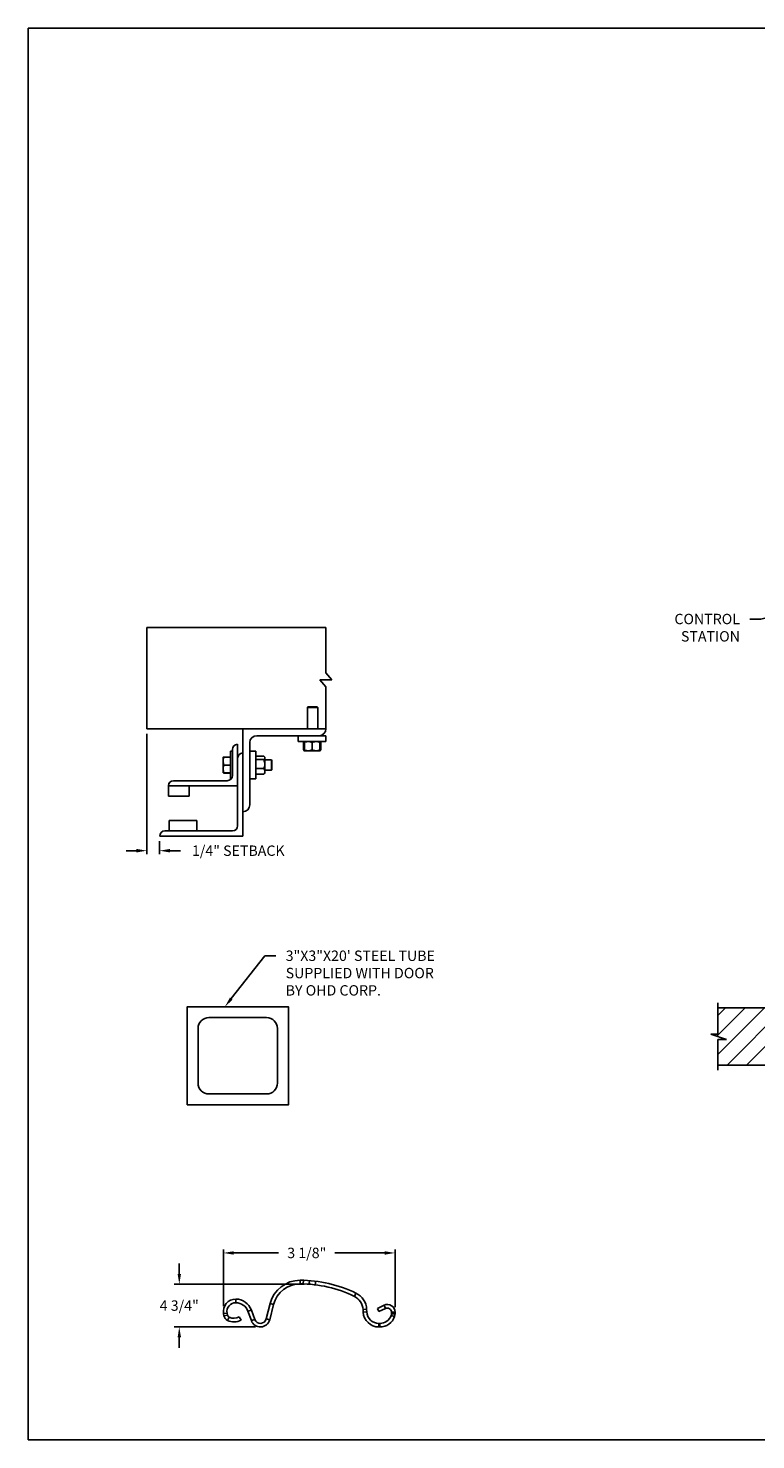
# Model space of a CAD drawing. Units: inches. Extents: x 169.6 to 213.7, y 195.1 to 266.5.
# Drawn here: x 169.6 to 176.2, y 195.1 to 207.8 of the extents above; entities that cross this region are included whole.
import ezdxf
from ezdxf import colors
from ezdxf.entities.mleader import LeaderData, LeaderLine
from ezdxf.math import Vec2, Vec3

# ---------------------------------------------------------------- set-up
doc = ezdxf.new("R2010")
doc.units = ezdxf.units.IN
doc.header["$LTSCALE"] = 0.25
doc.header["$MEASUREMENT"] = 0
for name, color, linetype in [('ANNOTATIONS', 1, 'Continuous'), ('DETAILS', 4, 'Continuous'), ('RHX LH F.O.H.', 7, 'Continuous')]:
    doc.layers.add(name, color=color, linetype=linetype)
doc.styles.add('ARIAL', font='arial.ttf', dxfattribs={"height": 0.09375})
doc.dimstyles.new('STANDARD$0', dxfattribs={"dimtxt": 0.09375, "dimasz": 0.09375, "dimexe": 0.03125, "dimexo": 0.046875, "dimgap": 0.09, "dimtad": 0, "dimtih": 1, "dimtoh": 1, "dimdec": 4, "dimzin": 0, "dimdsep": 46, "dimtxsty": 'ARIAL', "dimcen": 0.09, "dimadec": 0, "dimazin": 0, "dimtfac": 1, "dimtdec": 4, "dimtofl": 0, "dimtmove": 0, "dimatfit": 1, "dimfxl": 1, "dimtolj": 1, "dimtzin": 0, "dimarcsym": 0})

# ---------------------------------------------------------------- blocks, each defined once
blk = doc.blocks.new('*D28')
at = {"layer": 'ANNOTATIONS', "color": 0, "lineweight": -2, "transparency": 16777216}
for p, q in [((170.659, 201.438), (170.659, 200.354)), ((170.774, 200.47), (170.774, 200.354)), ((170.565, 200.385), (170.472, 200.385)), ((170.868, 200.385), (170.962, 200.385))]:
    blk.add_line(p, q, dxfattribs=at)
at = {"layer": 'ANNOTATIONS', "color": 0, "transparency": 16777216}
for points in [[(170.565, 200.401), (170.565, 200.369), (170.659, 200.385)], [(170.868, 200.401), (170.868, 200.369), (170.774, 200.385)]]:
    blk.add_solid(points, dxfattribs=at)
at = {"layer": 'defpoints', "color": 0, "transparency": 16777216}
for p in [(170.659, 201.485), (170.774, 200.516), (170.774, 200.385)]:
    blk.add_point(p, dxfattribs=at)
at = {"layer": 'ANNOTATIONS', "color": 0, "transparency": 16777216, "insert": (171.483, 200.385), "char_height": 0.09375, "attachment_point": 5, "style": 'ARIAL'}
blk.add_mtext('\\A1;1/4" SETBACK', dxfattribs=at)
blk = doc.blocks.new('*D38')
at = {"layer": 'ANNOTATIONS', "color": 0, "lineweight": -2, "transparency": 16777216}
for p, q in [((170.951, 196.567), (170.951, 196.661)), ((172.076, 196.474), (170.905, 196.474)), ((171.64, 196.088), (170.905, 196.088)), ((170.951, 195.994), (170.951, 195.9))]:
    blk.add_line(p, q, dxfattribs=at)
at = {"layer": 'ANNOTATIONS', "color": 0, "transparency": 16777216}
for points in [[(170.936, 196.567), (170.967, 196.567), (170.951, 196.474)], [(170.936, 195.994), (170.967, 195.994), (170.951, 196.088)]]:
    blk.add_solid(points, dxfattribs=at)
at = {"layer": 'defpoints', "color": 0, "transparency": 16777216}
for p in [(172.123, 196.474), (170.951, 196.088), (171.687, 196.088)]:
    blk.add_point(p, dxfattribs=at)
at = {"layer": 'ANNOTATIONS', "color": 0, "transparency": 16777216, "insert": (170.951, 196.281), "char_height": 0.0938, "attachment_point": 5, "style": 'ARIAL'}
blk.add_mtext('\\A1;4 3/4"', dxfattribs=at)
blk = doc.blocks.new('*D39')
at = {"layer": 'ANNOTATIONS', "color": 0, "lineweight": -2, "transparency": 16777216}
for p, q in [((171.349, 196.275), (171.349, 196.787)), ((172.897, 196.268), (172.897, 196.787)), ((171.442, 196.756), (171.847, 196.756)), ((172.804, 196.756), (172.354, 196.756))]:
    blk.add_line(p, q, dxfattribs=at)
at = {"layer": 'ANNOTATIONS', "color": 0, "transparency": 16777216}
for points in [[(171.442, 196.771), (171.442, 196.74), (171.349, 196.756)], [(172.804, 196.771), (172.804, 196.74), (172.897, 196.756)]]:
    blk.add_solid(points, dxfattribs=at)
at = {"layer": 'defpoints', "color": 0, "transparency": 16777216}
for p in [(172.897, 196.756), (171.349, 196.228), (172.897, 196.221)]:
    blk.add_point(p, dxfattribs=at)
at = {"layer": 'ANNOTATIONS', "color": 0, "transparency": 16777216, "insert": (172.101, 196.756), "char_height": 0.0938, "attachment_point": 5, "style": 'ARIAL'}
blk.add_mtext('\\A1;3 1/8"', dxfattribs=at)

msp = doc.modelspace()

# ---------------------------------------------------------------- hatches: boundary and pattern name
at = {"layer": 'RHX LH F.O.H.'}
h = msp.add_hatch(dxfattribs=at)
h.set_pattern_fill('ANSI31', color=256, style=0)
h.set_pattern_definition([(45, (-19.06376, -58.37604), (-0.08838835, 0.08838835), [])])
h.paths.add_polyline_path([(176.49639, 198.96643), (175.80889, 198.96643), (175.80889, 198.72923), (175.74478, 198.72923), (175.88685, 198.68232), (175.80889, 198.68232), (175.80889, 198.4508), (176.49639, 198.4508), (176.49639, 198.6133)])

# ---------------------------------------------------------------- linework, layer by layer
at = {"layer": 'defpoints'}
msp.add_lwpolyline([(189.05875, 195.07023), (169.58887, 195.07023), (169.58887, 207.80534), (189.05875, 207.80534)], close=True, dxfattribs=at)
at = {"layer": 'DETAILS'}
for p, q in [((172.32668, 201.92572), (172.27235, 201.98897)), ((172.21802, 201.92572), (172.32668, 201.92572)), ((172.27235, 201.86246), (172.21802, 201.92572)), ((172.11086, 201.68197), (172.10625, 201.67736)), ((172.10625, 201.48522), (172.10625, 201.67736)), ((172.10625, 201.67736), (172.2, 201.67736)), ((172.11086, 201.68197), (172.1954, 201.68197)), ((172.1954, 201.68197), (172.2, 201.67736)), ((172.2, 201.67736), (172.2, 201.48522)), ((171.52434, 200.51647), (171.52434, 201.48522)), ((171.47746, 201.34459), (171.47746, 200.61022)), ((171.58684, 200.79772), (171.58684, 201.36022)), ((171.64934, 201.42272), (172.27434, 201.42272)), ((172.02434, 201.36947), (172.02434, 201.42272)), ((172.27434, 201.36947), (172.02434, 201.36947)), ((172.07335, 201.36189), (172.07028, 201.36009)), ((172.07028, 201.36009), (172.07028, 201.29572)), ((172.07244, 201.36009), (172.07244, 201.29572)), ((172.07587, 201.36674), (172.07886, 201.36932)), ((172.07903, 201.36137), (172.07639, 201.36009)), ((172.07639, 201.36009), (172.07639, 201.29572)), ((172.07903, 201.36009), (172.07903, 201.29572)), ((172.14934, 201.36009), (172.14934, 201.29572)), ((172.21965, 201.36009), (172.21965, 201.29572)), ((172.22228, 201.36009), (172.22228, 201.29572)), ((172.22624, 201.36009), (172.22624, 201.29572)), ((172.2284, 201.36009), (172.2284, 201.29572)), ((172.27434, 201.42272), (172.27434, 201.36947)), ((171.34659, 201.2274), (171.3466, 201.22742)), ((171.34659, 201.2274), (171.34659, 201.2274)), ((171.34659, 201.08678), (171.34659, 201.2274)), ((171.41209, 201.2293), (171.35287, 201.2293)), ((171.41209, 201.22857), (171.35287, 201.22857)), ((171.41209, 201.22853), (171.35287, 201.22853)), ((171.41209, 201.22831), (171.35287, 201.22831)), ((171.41209, 201.22747), (171.35287, 201.22747)), ((171.41209, 201.28209), (171.43059, 201.28209)), ((171.41209, 201.28209), (171.41209, 201.03209)), ((171.43059, 201.29772), (171.43059, 201.06334)), ((171.58684, 201.28209), (171.64009, 201.28209)), ((171.64009, 201.28209), (171.64009, 201.03209)), ((171.64009, 201.2274), (171.64209, 201.2274)), ((171.64209, 201.07659), (171.64209, 201.23759)), ((171.64209, 201.23759), (171.71384, 201.23759)), ((171.71821, 201.23321), (171.72321, 201.2274)), ((171.72321, 201.08678), (171.72321, 201.2274)), ((172.07335, 201.29392), (172.07028, 201.29572)), ((172.07681, 201.29337), (172.07244, 201.29572)), ((172.07903, 201.28634), (172.07587, 201.28906)), ((172.07903, 201.29444), (172.07639, 201.29572)), ((172.07903, 201.28634), (172.21965, 201.28634)), ((171.41209, 201.15722), (171.35287, 201.15722)), ((171.64209, 201.20649), (171.71384, 201.20649)), ((171.64209, 201.12599), (171.71384, 201.12599)), ((171.72321, 201.20397), (171.78248, 201.20397)), ((171.78248, 201.11022), (171.72321, 201.11022)), ((171.78248, 201.20397), (171.78709, 201.19936)), ((171.78248, 201.20397), (171.78248, 201.11022)), ((171.78709, 201.11482), (171.78248, 201.11022)), ((171.78709, 201.19936), (171.78709, 201.11482)), ((170.85246, 200.973), (170.85246, 200.87584)), ((170.85246, 200.96959), (171.47746, 200.96959)), ((171.38371, 201.01647), (170.89934, 201.01647)), ((171.03996, 200.87584), (171.03996, 200.96959)), ((171.34659, 201.08678), (171.34659, 201.08678)), ((171.3466, 201.08675), (171.3466, 201.08676)), ((171.34661, 201.08675), (171.3466, 201.08675)), ((171.34664, 201.08669), (171.34661, 201.08675)), ((171.35264, 201.08671), (171.35287, 201.08587)), ((171.35264, 201.08571), (171.35287, 201.08488)), ((171.41209, 201.08684), (171.35287, 201.08684)), ((171.41209, 201.08671), (171.35287, 201.08671)), ((171.41209, 201.08587), (171.35287, 201.08587)), ((171.41209, 201.08565), (171.35287, 201.08565)), ((171.41209, 201.08561), (171.35287, 201.08561)), ((171.41209, 201.08488), (171.35287, 201.08488)), ((171.41865, 201.03209), (171.41209, 201.03209)), ((171.64009, 201.03209), (171.58684, 201.03209)), ((171.64209, 201.08678), (171.64009, 201.08678)), ((171.64209, 201.07659), (171.71384, 201.07659)), ((171.72321, 201.08678), (171.71821, 201.08097)), ((170.85246, 200.87584), (171.03996, 200.87584)), ((171.11028, 200.65709), (170.86028, 200.65709)), ((170.86028, 200.65709), (170.86028, 200.56334)), ((171.11028, 200.56334), (171.11028, 200.65709)), ((170.77434, 200.51647), (171.52434, 200.51647)), ((171.43059, 200.56334), (170.82121, 200.56334)), ((172.04137, 196.47667), (172.04137, 196.50928)), ((172.07045, 196.50911), (172.06961, 196.47612)), ((172.07045, 196.5091), (172.06961, 196.47612)), ((172.12309, 196.47368), (172.12548, 196.50619)), ((172.1231, 196.47367), (172.12549, 196.50619)), ((172.12548, 196.50619), (172.1231, 196.47367)), ((172.12549, 196.50619), (172.1231, 196.47367)), ((172.17811, 196.46806), (172.18216, 196.50081)), ((172.17811, 196.46806), (172.18216, 196.50081)), ((172.5306, 196.36372), (172.5449, 196.39303)), ((171.46036, 196.30671), (171.46036, 196.33931)), ((171.77042, 196.29873), (171.73541, 196.1614)), ((171.80201, 196.29067), (171.76701, 196.15335)), ((171.80201, 196.29067), (171.77042, 196.29873)), ((172.73742, 196.25561), (172.79834, 196.28402)), ((172.7512, 196.22606), (172.73742, 196.25561)), ((172.7512, 196.22606), (172.81212, 196.25447)), ((172.81212, 196.25447), (172.79834, 196.28402)), ((171.38252, 196.21394), (171.35041, 196.20828)), ((171.35041, 196.20828), (171.35367, 196.18979)), ((171.35367, 196.18979), (171.38578, 196.19545)), ((171.38252, 196.21394), (171.38578, 196.19545)), ((171.40036, 196.1761), (171.38606, 196.1468)), ((171.38606, 196.1468), (171.38683, 196.14643)), ((171.38683, 196.14643), (171.40112, 196.17573)), ((171.40036, 196.1761), (171.40112, 196.17573)), ((171.49198, 196.1789), (171.50828, 196.15067)), ((171.60149, 196.24013), (171.57081, 196.22908)), ((171.60095, 196.14537), (171.57081, 196.22908)), ((171.60095, 196.14537), (171.63163, 196.15642)), ((171.63163, 196.15642), (171.60149, 196.24013)), ((171.73541, 196.1614), (171.76701, 196.15335)), ((172.64094, 196.24792), (172.60838, 196.24622)), ((172.60962, 196.22253), (172.60838, 196.24622)), ((172.60962, 196.22253), (172.64218, 196.22424)), ((172.64218, 196.22424), (172.64094, 196.24792)), ((172.89344, 196.18183), (172.8627, 196.19271)), ((172.89743, 196.22089), (172.86483, 196.22089)), ((172.86483, 196.22089), (172.86483, 196.20508)), ((172.86483, 196.20508), (172.89743, 196.20508)), ((172.89743, 196.22089), (172.89743, 196.20508)), ((172.7517, 196.12031), (172.7517, 196.0877)), ((172.76025, 196.12031), (172.7517, 196.12031)), ((172.76025, 196.0877), (172.7517, 196.0877)), ((172.76025, 196.0877), (172.76025, 196.12031))]:
    msp.add_line(p, q, dxfattribs=at)
for points in [[(172.27235, 201.98897), (172.27235, 202.39722), (170.65901, 202.39722), (170.65901, 201.48522), (172.27434, 201.48522)], [(172.27235, 201.48522), (172.27235, 201.86246)]]:
    msp.add_lwpolyline(points, dxfattribs=at)
at = {"layer": 'DETAILS', "linetype": 'Continuous'}
msp.add_lwpolyline([(171.02267, 198.09202), (171.93492, 198.09202), (171.93492, 198.97678), (171.02267, 198.97678)], close=True, dxfattribs=at)
msp.add_lwpolyline([(171.73889, 198.19004, 0.41421356), (171.8369, 198.28805), (171.8369, 198.78074, 0.41421356), (171.73889, 198.87876), (171.2187, 198.87876, 0.41421356), (171.12068, 198.78074), (171.12068, 198.28805, 0.41421356), (171.2187, 198.19004)], format="xyb", close=True, dxfattribs=at)
at = {"layer": 'DETAILS'}
for centre, radius, start, end in [((172.21184, 201.48522), 0.0625, 270, 0), ((171.47746, 201.29772), 0.04688, 90, 180), ((171.64934, 201.36022), 0.0625, 90, 180), ((171.52434, 201.21959), 0.04688, 90, 180), ((170.89769, 200.97123), 0.04527, 87.917978, 177.754387), ((170.89934, 200.96959), 0.04688, 90, 180), ((171.38371, 201.06334), 0.04688, 270, 0), ((171.52434, 200.79772), 0.0625, 270, 0), ((171.43059, 200.61022), 0.04688, 270, 0), ((170.82121, 200.51647), 0.04688, 90, 180), ((172.04137, 196.22966), 0.27962, 90, 165.7), ((172.04137, 195.36064), 1.14863, 63.999999, 90), ((172.04137, 196.22966), 0.24701, 90, 165.7), ((172.04137, 195.36064), 1.11603, 63.999999, 90), ((172.46975, 196.23895), 0.17143, 3.000008, 63.999999), ((171.46036, 196.22766), 0.11165, 90, 190), ((171.46036, 196.22766), 0.07904, 90, 190), ((171.46036, 196.18932), 0.14999, 19.799992, 90), ((171.46036, 196.18932), 0.11739, 19.799992, 90), ((172.46975, 196.23895), 0.13882, 3.000008, 63.999999), ((172.82778, 196.22089), 0.06966, 360, 115), ((172.82778, 196.22089), 0.03705, 0, 115), ((171.41205, 196.20008), 0.05928, 190, 244), ((171.41205, 196.20008), 0.02668, 190, 244), ((171.44357, 196.26276), 0.12943, 244, 300), ((171.44357, 196.26276), 0.09683, 244, 300), ((171.68276, 196.17482), 0.08695, 199.799992, 345.7), ((171.68276, 196.17482), 0.05434, 199.799992, 345.7), ((172.7517, 196.22998), 0.14228, 183.000008, 270), ((172.7517, 196.22998), 0.10967, 183.000008, 270), ((172.76025, 196.22899), 0.10868, 270, 340.5), ((172.76025, 196.22899), 0.14129, 270, 340.5), ((172.82778, 196.20508), 0.03705, 340.5, 360), ((172.82778, 196.20508), 0.06966, 340.5, 360)]:
    msp.add_arc(centre, radius, start, end, dxfattribs=at)
for points, knots in [([(172.07028, 201.36009), (172.07209, 201.36296), (172.07391, 201.36584), (172.07586, 201.36673), (172.07587, 201.36673)], [0, 0, 0, 0, 0.99332562, 1, 1, 1, 1]), ([(172.07244, 201.36009), (172.07311, 201.36146), (172.07471, 201.36469), (172.07646, 201.36763), (172.07755, 201.36811), (172.07766, 201.36815)], [0, 0, 0, 0, 0.39860917, 0.94310679, 1, 1, 1, 1]), ([(172.07903, 201.36339), (172.07851, 201.3632), (172.07625, 201.36236), (172.0741, 201.36108), (172.07244, 201.36009)], [0, 0, 0, 0, 0.22784114, 1, 1, 1, 1]), ([(172.11418, 201.36947), (172.10926, 201.36911), (172.09924, 201.36838), (172.08759, 201.36418), (172.08096, 201.36101), (172.07903, 201.36009)], [0, 0, 0, 0, 0.40629057, 0.82726642, 1, 1, 1, 1]), ([(172.07903, 201.36009), (172.07903, 201.36148), (172.07903, 201.36478), (172.07903, 201.36858), (172.07903, 201.36917), (172.07903, 201.36947)], [0, 0, 0, 0, 0.26545991, 0.62807649, 1, 1, 1, 1]), ([(172.14934, 201.36009), (172.14387, 201.36255), (172.13274, 201.36757), (172.12058, 201.36945), (172.11435, 201.36946), (172.11418, 201.36947)], [0, 0, 0, 0, 0.48434141, 0.98632773, 1, 1, 1, 1]), ([(172.18449, 201.36947), (172.17957, 201.36911), (172.16955, 201.36838), (172.1579, 201.36418), (172.15127, 201.36101), (172.14934, 201.36009)], [0, 0, 0, 0, 0.40629057, 0.82726642, 1, 1, 1, 1]), ([(172.21965, 201.36009), (172.21418, 201.36255), (172.20305, 201.36757), (172.19089, 201.36945), (172.18466, 201.36946), (172.18449, 201.36947)], [0, 0, 0, 0, 0.48434141, 0.98632773, 1, 1, 1, 1]), ([(172.21965, 201.36009), (172.21965, 201.36148), (172.21965, 201.36478), (172.21965, 201.36858), (172.21965, 201.36917), (172.21965, 201.36947)], [0, 0, 0, 0, 0.26545991, 0.62807649, 1, 1, 1, 1]), ([(172.21982, 201.36916), (172.22012, 201.36875), (172.2208, 201.36784), (172.22162, 201.36408), (172.22212, 201.36108), (172.22228, 201.36009)], [0, 0, 0, 0, 0.36178326, 0.79041419, 1, 1, 1, 1]), ([(172.22102, 201.36801), (172.22129, 201.36786), (172.2226, 201.36712), (172.22434, 201.36404), (172.22577, 201.36107), (172.22624, 201.36009)], [0, 0, 0, 0, 0.15175447, 0.72144224, 1, 1, 1, 1]), ([(172.2284, 201.36009), (172.22659, 201.36296), (172.22477, 201.36584), (172.22281, 201.36673), (172.2228, 201.36673)], [0, 0, 0, 0, 0.99332562, 1, 1, 1, 1]), ([(171.35287, 201.22747), (171.35111, 201.22176), (171.34757, 201.21025), (171.34692, 201.19835), (171.34659, 201.19235)], [0, 0, 0, 0, 0.49545796, 1, 1, 1, 1]), ([(171.34659, 201.2274), (171.3468, 201.22741), (171.34723, 201.22743), (171.34991, 201.22745), (171.35211, 201.22746), (171.35287, 201.22747)], [0, 0, 0, 0, 0.3928666, 0.79169603, 1, 1, 1, 1]), ([(171.35287, 201.22831), (171.35152, 201.2282), (171.34882, 201.22796), (171.34692, 201.22766), (171.34672, 201.22748), (171.34665, 201.22742)], [0, 0, 0, 0, 0.39883061, 0.80149747, 1, 1, 1, 1]), ([(171.35287, 201.22853), (171.35152, 201.22838), (171.34882, 201.22809), (171.34693, 201.22772), (171.34673, 201.2275), (171.34667, 201.22743)], [0, 0, 0, 0, 0.40277376, 0.80942169, 1, 1, 1, 1]), ([(171.35287, 201.2293), (171.35153, 201.22905), (171.34883, 201.22855), (171.34698, 201.22794), (171.34678, 201.22758), (171.34672, 201.22749)], [0, 0, 0, 0, 0.41812145, 0.84026469, 1, 1, 1, 1]), ([(171.71384, 201.23759), (171.71523, 201.23627), (171.71853, 201.23316), (171.72233, 201.22797), (171.72292, 201.22403), (171.72321, 201.22204)], [0, 0, 0, 0, 0.26545991, 0.62807649, 1, 1, 1, 1]), ([(171.72321, 201.22204), (171.7232, 201.22168), (171.72314, 201.21935), (171.7216, 201.215), (171.71785, 201.2102), (171.71483, 201.20741), (171.71384, 201.20649)], [0, 0, 0, 0, 0.06653229, 0.43528257, 0.81455084, 1, 1, 1, 1]), ([(172.07028, 201.29572), (172.07209, 201.29285), (172.07391, 201.28996), (172.07586, 201.28908), (172.07587, 201.28907)], [0, 0, 0, 0, 0.99332562, 1, 1, 1, 1]), ([(172.07244, 201.29572), (172.07311, 201.29435), (172.07471, 201.29112), (172.07646, 201.28818), (172.07755, 201.2877), (172.07766, 201.28765)], [0, 0, 0, 0, 0.39860917, 0.94310679, 1, 1, 1, 1]), ([(172.07639, 201.29572), (172.07663, 201.29433), (172.07719, 201.29105), (172.07802, 201.28757), (172.07861, 201.28702), (172.07886, 201.28679)], [0, 0, 0, 0, 0.30001685, 0.70983799, 1, 1, 1, 1]), ([(172.11418, 201.28634), (172.10926, 201.2867), (172.09924, 201.28742), (172.08759, 201.29163), (172.08096, 201.29479), (172.07903, 201.29572)], [0, 0, 0, 0, 0.40629057, 0.82726642, 1, 1, 1, 1]), ([(172.07903, 201.29572), (172.07903, 201.29432), (172.07903, 201.29103), (172.07903, 201.28723), (172.07903, 201.28664), (172.07903, 201.28634)], [0, 0, 0, 0, 0.26545991, 0.62807649, 1, 1, 1, 1]), ([(172.14934, 201.29572), (172.14387, 201.29325), (172.13274, 201.28824), (172.12058, 201.28636), (172.11435, 201.28634), (172.11418, 201.28634)], [0, 0, 0, 0, 0.48434141, 0.98632773, 1, 1, 1, 1]), ([(172.18449, 201.28634), (172.17957, 201.2867), (172.16955, 201.28742), (172.1579, 201.29163), (172.15127, 201.29479), (172.14934, 201.29572)], [0, 0, 0, 0, 0.40629057, 0.82726642, 1, 1, 1, 1]), ([(172.21965, 201.29572), (172.21418, 201.29325), (172.20305, 201.28824), (172.19089, 201.28636), (172.18466, 201.28634), (172.18449, 201.28634)], [0, 0, 0, 0, 0.48434141, 0.98632773, 1, 1, 1, 1]), ([(172.21965, 201.29572), (172.21965, 201.29432), (172.21965, 201.29103), (172.21965, 201.28723), (172.21965, 201.28664), (172.21965, 201.28634)], [0, 0, 0, 0, 0.26545991, 0.62807649, 1, 1, 1, 1]), ([(172.21982, 201.28665), (172.22012, 201.28706), (172.2208, 201.28797), (172.22162, 201.29173), (172.22212, 201.29473), (172.22228, 201.29572)], [0, 0, 0, 0, 0.36127383, 0.7902469, 1, 1, 1, 1]), ([(172.22102, 201.28779), (172.22129, 201.28795), (172.2226, 201.28868), (172.22434, 201.29176), (172.22577, 201.29474), (172.22624, 201.29572)], [0, 0, 0, 0, 0.15175447, 0.72144224, 1, 1, 1, 1]), ([(172.2284, 201.29572), (172.22659, 201.29285), (172.22477, 201.28996), (172.22281, 201.28908), (172.2228, 201.28907)], [0, 0, 0, 0, 0.993325621, 1, 1, 1, 1]), ([(171.34659, 201.19235), (171.3466, 201.19151), (171.34665, 201.18521), (171.34802, 201.17332), (171.35124, 201.16262), (171.35287, 201.15722)], [0, 0, 0, 0, 0.07010266, 0.53079095, 1, 1, 1, 1]), ([(171.35287, 201.15722), (171.35111, 201.15151), (171.34757, 201.13997), (171.34692, 201.12805), (171.34659, 201.12203)], [0, 0, 0, 0, 0.49545796, 1, 1, 1, 1]), ([(171.34659, 201.12203), (171.3466, 201.1212), (171.34665, 201.11488), (171.34802, 201.10297), (171.35124, 201.09225), (171.35287, 201.08684)], [0, 0, 0, 0, 0.070102656, 0.530790949, 1, 1, 1, 1]), ([(171.71384, 201.20649), (171.7163, 201.20023), (171.72132, 201.18749), (171.7232, 201.17357), (171.72321, 201.16643), (171.72321, 201.16624)], [0, 0, 0, 0, 0.48434141, 0.98632773, 1, 1, 1, 1]), ([(171.72321, 201.16624), (171.72286, 201.16061), (171.72213, 201.14913), (171.71793, 201.1358), (171.71476, 201.1282), (171.71384, 201.12599)], [0, 0, 0, 0, 0.40629057, 0.82726642, 1, 1, 1, 1]), ([(171.71384, 201.12599), (171.7163, 201.12215), (171.72132, 201.11433), (171.7232, 201.10579), (171.72321, 201.10141), (171.72321, 201.10129)], [0, 0, 0, 0, 0.484341412, 0.986327725, 1, 1, 1, 1]), ([(171.72321, 201.10129), (171.72286, 201.09783), (171.72213, 201.09079), (171.71793, 201.08261), (171.71476, 201.07795), (171.71384, 201.07659)], [0, 0, 0, 0, 0.40629057, 0.82726642, 1, 1, 1, 1]), ([(171.35287, 201.08684), (171.35211, 201.08684), (171.34993, 201.08683), (171.34725, 201.0868), (171.34681, 201.08679), (171.34659, 201.08678)], [0, 0, 0, 0, 0.2083045, 0.6015254, 1, 1, 1, 1]), ([(171.34659, 201.08678), (171.34666, 201.08677), (171.34687, 201.08676), (171.3488, 201.08674), (171.35151, 201.08672), (171.35287, 201.08671)], [0, 0, 0, 0, 0.22973043, 0.61267004, 1, 1, 1, 1]), ([(171.71805, 201.08106), (171.71764, 201.08049), (171.71653, 201.07896), (171.71488, 201.0775), (171.71384, 201.07659)], [0, 0, 0, 0, 0.37432244, 1, 1, 1, 1])]:
    msp.add_open_spline(points, degree=3, knots=knots, dxfattribs=at)
at = {"layer": 'RHX LH F.O.H.', "linetype": 'Continuous'}
for p, q in [((175.80889, 198.72923), (175.80889, 199.0133)), ((175.88685, 198.68232), (175.74478, 198.72923)), ((175.74478, 198.72923), (175.80889, 198.72923)), ((175.80889, 198.40393), (175.80889, 198.68232)), ((175.80889, 198.68232), (175.88685, 198.68232))]:
    msp.add_line(p, q, dxfattribs=at)
at = {"layer": 'RHX LH F.O.H.'}
for p, q in [((175.80889, 198.96643), (176.49639, 198.96643)), ((175.80889, 198.4508), (176.49639, 198.4508))]:
    msp.add_line(p, q, dxfattribs=at)

# ---------------------------------------------------------------- dimensions: what is measured, and where the dimension line sits
at = {"layer": 'ANNOTATIONS'}
for base, p1, p2, text, picture, middle in [((170.77434, 200.38498), (170.65901, 201.48522), (170.77434, 200.51647), '1/4" SETBACK', '*D28', (171.48273, 200.38498)), ((172.89743, 196.75567), (171.34871, 196.22766), (172.89743, 196.22089), '3 1/8"', '*D39', (172.10054, 196.75567))]:
    dim = msp.add_linear_dim(base=base, p1=p1, p2=p2, text=text, dimstyle='STANDARD$0', override={"dimarcsym": 1}, dxfattribs=at)
    dim.commit()
    dim.dimension.update_dxf_attribs({"geometry": picture, "text_midpoint": middle, "dimtype": 160})
dim = msp.add_linear_dim(base=(170.95149, 196.08798), p1=(172.1231, 196.47367), p2=(171.68693, 196.08798), angle=90, text='4 3/4"', dimstyle='STANDARD$0', override={"dimexe": 0.046875, "dimgap": 0.0625, "dimlunit": 4, "dimcen": 0.089844, "dimtmove": 2, "dimfxl": 0.18, "dimfrac": 2}, dxfattribs=at)
dim.commit()
dim.dimension.update_dxf_attribs({"geometry": '*D38', "text_midpoint": (170.95149, 196.28083), "dimtype": 160})

# ---------------------------------------------------------------- leaders
ml = msp.add_multileader_mtext('Standard', dxfattribs=at)
ml.set_content('CONTROL STATION', color=256, style='ARIAL')
ml.set_leader_properties()
ml.build(insert=Vec2(0, 0))
ml.multileader.update_dxf_attribs({"dogleg_length": 0.36, "arrow_head_size": 0.09375})
ctx = ml.context
ctx.base_point, ctx.char_height, ctx.arrow_head_size, ctx.landing_gap_size, ctx.plane_origin = Vec3(175.28865, 202.47441), 0.09375, 0.09375, 0.09, Vec3(171.60721, 202.04119)
ctx.text_align_type = 2
notes = []
notes.append((ctx, [(1, (1, 1, 0), (176.19574, 202.47441), (-1, 0), 0.09796, [(0, [(176.54498, 202.56176)], 0, [])])]))
ctx.mtext.insert, ctx.mtext.width, ctx.mtext.alignment, ctx.mtext.flow_direction = Vec3(176.00779, 202.52209), 1.0279765, 3, 5
ml = msp.add_multileader_mtext('Standard', dxfattribs=at)
ml.set_content('3"X3"X20\' STEEL TUBE SUPPLIED WITH DOOR BY OHD CORP.', color=256, style='ARIAL')
ml.set_leader_properties()
ml.build(insert=Vec2(0, 0))
ml.multileader.update_dxf_attribs({"dogleg_length": 0.36, "arrow_head_size": 0.09375})
ctx = ml.context
ctx.base_point, ctx.char_height, ctx.arrow_head_size, ctx.landing_gap_size, ctx.plane_origin = Vec3(171.8206, 199.4365), 0.09375, 0.09375, 0.09, Vec3(171.03557, 199.00327)
notes.append((ctx, [(0, (1, 1, 0), (171.72265, 199.4365), (1, 0), 0.09796, [(0, [(171.36258, 198.97678)], 0, [])])]))
ctx.mtext.insert, ctx.mtext.width, ctx.mtext.flow_direction = Vec3(171.9106, 199.48417), 1.4026992, 5
for ctx, leaders in notes:
    for number, flags, end, landing, length, lines in leaders:
        leader = LeaderData()
        leader.index, (leader.has_last_leader_line, leader.has_dogleg_vector, leader.attachment_direction) = number, flags
        leader.last_leader_point, leader.dogleg_vector, leader.dogleg_length = Vec3(end), Vec3(landing), length
        for number, points, colour, breaks in lines:
            line = LeaderLine()
            line.index, line.vertices, line.color, line.breaks = number, Vec3.list(points), colors.encode_raw_color(colour), breaks
            leader.lines.append(line)
        ctx.leaders.append(leader)

doc.saveas('drawing.dxf')
